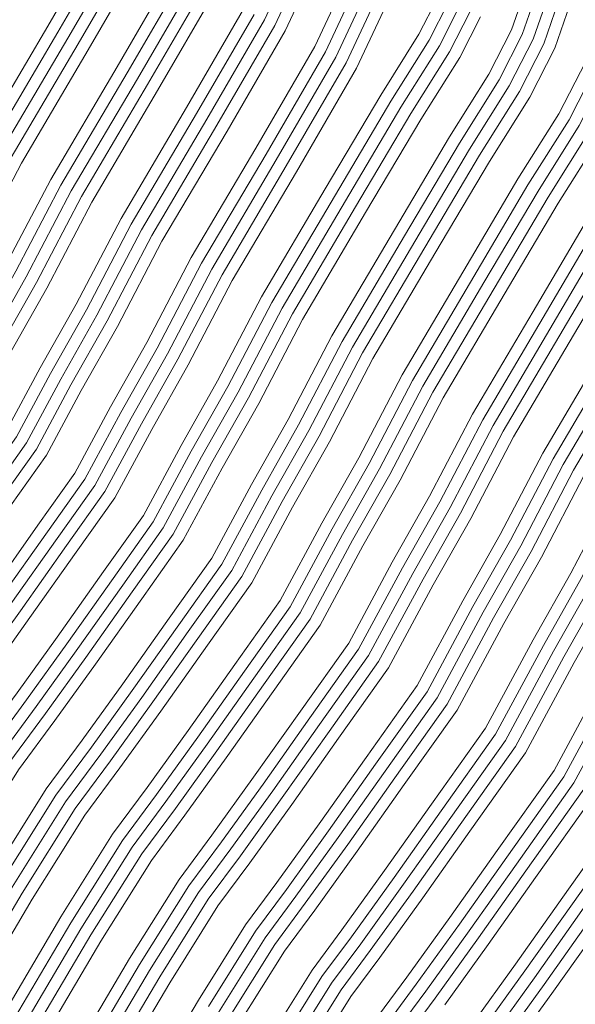
# Model space of a CAD drawing. Units: inches. Extents: x 186617 to 187818, y 8434372 to 8435942.
# Drawn here: x 186886 to 187018, y 8435181 to 8435416 of the extents above; entities that cross this region are included whole.
import ezdxf

# ---------------------------------------------------------------- set-up
doc = ezdxf.new("R2010")
doc.units = ezdxf.units.IN
doc.header["$MEASUREMENT"] = 0
for name, pattern in [('CONTINUOUS-0-133-0.40700000524520874-0.6779999732971191-0.6779999732971191', [0]), ('CONTINUOUS-0-2-1-1-0', [0]), ('CONTINUOUS-0-21-1-0.6000000238418579-0.6000000238418579', [0]), ('CONTINUOUS-0-211-1-0.6000000238418579-1', [0]), ('CONTINUOUS-0-43-0.7490000128746033-0.6069999933242798-0.32499998807907104', [0]), ('CONTINUOUS-0-51-1-1-0.6000000238418579', [0]), ('CONTINUOUS-0-7-1-1-1', [0]), ('CONTINUOUS-0-81-0.6000000238418579-1-0.6000000238418579', [0])]:
    doc.linetypes.add(name, pattern=pattern)
for name, color, linetype in [('1', 7, 'Continuous'), ('29', 2, 'Continuous'), ('30', 81, 'Continuous'), ('31', 2, 'Continuous'), ('32', 2, 'Continuous'), ('33', 2, 'Continuous'), ('34', 2, 'Continuous'), ('35', 2, 'Continuous'), ('36', 2, 'Continuous'), ('37', 2, 'Continuous'), ('38', 2, 'Continuous'), ('39', 2, 'Continuous'), ('40', 21, 'Continuous'), ('41', 2, 'Continuous'), ('42', 2, 'Continuous'), ('43', 2, 'Continuous'), ('44', 2, 'Continuous'), ('45', 2, 'Continuous'), ('46', 2, 'Continuous'), ('47', 2, 'Continuous'), ('48', 2, 'Continuous'), ('49', 2, 'Continuous'), ('50', 211, 'Continuous'), ('51', 2, 'Continuous'), ('52', 2, 'Continuous'), ('53', 2, 'Continuous'), ('54', 2, 'Continuous'), ('55', 2, 'Continuous'), ('56', 2, 'Continuous'), ('57', 2, 'Continuous'), ('58', 2, 'Continuous'), ('59', 2, 'Continuous'), ('60', 51, 'Continuous'), ('61', 2, 'Continuous'), ('62', 2, 'Continuous'), ('63', 2, 'Continuous'), ('64', 2, 'Continuous'), ('65', 2, 'Continuous'), ('66', 2, 'Continuous'), ('67', 2, 'Continuous'), ('68', 2, 'Continuous'), ('69', 2, 'Continuous'), ('70', 43, 'Continuous'), ('71', 2, 'Continuous'), ('72', 2, 'Continuous'), ('73', 2, 'Continuous'), ('74', 2, 'Continuous'), ('75', 2, 'Continuous'), ('76', 2, 'Continuous'), ('77', 2, 'Continuous'), ('78', 2, 'Continuous'), ('79', 2, 'Continuous'), ('80', 133, 'Continuous'), ('81', 2, 'Continuous'), ('82', 2, 'Continuous'), ('83', 2, 'Continuous'), ('84', 2, 'Continuous'), ('85', 2, 'Continuous'), ('86', 2, 'Continuous'), ('87', 2, 'Continuous'), ('88', 2, 'Continuous')]:
    doc.layers.add(name, color=color, linetype=linetype)

msp = doc.modelspace()

# ---------------------------------------------------------------- linework, layer by layer
at = {"layer": '1', "linetype": 'CONTINUOUS-0-7-1-1-1', "lineweight": 0}
for points in [[(186864.489, 8435167.408, -106), (186871.282, 8435182.324, -106), (186886.242, 8435207.651, -106), (186898.885, 8435227.842, -106), (186907.29, 8435239.201, -106), (186917.039, 8435252.742, -106), (186928.153, 8435268.45, -106), (186938.617, 8435283.193, -106), (186948.285, 8435301.135, -106), (186957.083, 8435316.712, -106), (186967.477, 8435336.578, -106), (186982.311, 8435361.715, -106), (186995.331, 8435383.755, -106), (187004.912, 8435398.963, -106), (187010.746, 8435410.371, -106), (187014.235, 8435420.503, -106)], [(186978.237, 8435173.759, -226), (186984.799, 8435182.628, -226), (186995.144, 8435196.997, -226), (187006.445, 8435212.969, -226), (187020.287, 8435232.473, -226), (187032.306, 8435254.775, -226), (187041.392, 8435270.863, -226), (187050.93, 8435289.093, -226), (187062.738, 8435306.897, -226), (187074.926, 8435324.156, -226), (187086.404, 8435337.418, -226), (187097.771, 8435348.59, -226), (187110.053, 8435357.34, -226), (187129.521, 8435366.516, -226), (187131.508, 8435369.116, -226), (187130.367, 8435372.179, -226), (187125.277, 8435374.906, -226), (187116.182, 8435383.774, -226), (187111.59, 8435395.332, -226), (187109.798, 8435407.038, -226), (187111.931, 8435419.494, -226)]]:
    msp.add_polyline3d(points, dxfattribs=at)
at = {"layer": '29', "linetype": 'CONTINUOUS-0-2-1-1-0', "lineweight": 0}
msp.add_polyline3d([(187002.561, 8435169.663, -256), (187013.042, 8435184.222, -256), (187024.386, 8435200.256, -256), (187039.002, 8435220.85, -256), (187051.56, 8435244.152, -256), (187060.712, 8435260.357, -256), (187069.885, 8435277.889, -256), (187080.885, 8435294.476, -256), (187092.262, 8435310.585, -256), (187102.45, 8435322.357, -256), (187111.945, 8435331.689, -256), (187123.04, 8435339.593, -256), (187133.513, 8435343.98, -256), (187144.835, 8435345.537, -256), (187157.036, 8435344.675, -256)], dxfattribs=at)
at = {"layer": '30', "linetype": 'CONTINUOUS-0-81-0.6000000238418579-1-0.6000000238418579', "lineweight": 0}
msp.add_polyline3d([(187000.301, 8435171.313, -250), (187010.764, 8435185.848, -250), (187022.104, 8435201.873, -250), (187036.621, 8435222.329, -250), (187049.11, 8435245.503, -250), (187058.254, 8435261.694, -250), (187067.473, 8435279.315, -250), (187078.576, 8435296.056, -250), (187090.056, 8435312.312, -250), (187100.409, 8435324.274, -250), (187110.142, 8435333.839, -250), (187121.671, 8435342.053, -250), (187136.405, 8435349.199, -250), (187147.21, 8435351.78, -250)], dxfattribs=at)
at = {"layer": '31', "linetype": 'CONTINUOUS-0-2-1-1-0', "lineweight": 0}
msp.add_polyline3d([(186998.041, 8435172.962, -244), (187008.487, 8435187.473, -244), (187019.821, 8435203.491, -244), (187034.24, 8435223.808, -244), (187046.66, 8435246.855, -244), (187055.796, 8435263.031, -244), (187065.062, 8435280.74, -244), (187076.267, 8435297.637, -244), (187087.85, 8435314.039, -244), (187098.367, 8435326.19, -244), (187108.338, 8435335.99, -244), (187119.997, 8435344.295, -244), (187135.859, 8435354.403, -244), (187149.068, 8435358.127, -244)], dxfattribs=at)
at = {"layer": '32', "linetype": 'CONTINUOUS-0-2-1-1-0', "lineweight": 0}
msp.add_polyline3d([(186995.781, 8435174.612, -238), (187006.21, 8435189.098, -238), (187017.538, 8435205.109, -238), (187031.858, 8435225.286, -238), (187044.21, 8435248.207, -238), (187053.337, 8435264.367, -238), (187062.65, 8435282.166, -238), (187073.958, 8435299.217, -238), (187085.645, 8435315.765, -238), (187096.325, 8435328.106, -238), (187106.535, 8435338.14, -238), (187118.057, 8435346.349, -238), (187136.13, 8435359.397, -238), (187150.927, 8435363.957, -238)], dxfattribs=at)
at = {"layer": '33', "linetype": 'CONTINUOUS-0-2-1-1-0', "lineweight": 0}
msp.add_polyline3d([(186993.521, 8435176.262, -232), (187003.933, 8435190.724, -232), (187015.255, 8435206.726, -232), (187029.477, 8435226.765, -232), (187041.76, 8435249.558, -232), (187050.879, 8435265.704, -232), (187060.238, 8435283.591, -232), (187071.649, 8435300.798, -232), (187083.439, 8435317.492, -232), (187094.284, 8435330.023, -232), (187104.732, 8435340.29, -232), (187116.118, 8435348.403, -232), (187134.76, 8435361.775, -232), (187151.458, 8435368.535, -232)], dxfattribs=at)
at = {"layer": '34', "linetype": 'CONTINUOUS-0-2-1-1-0', "lineweight": 0}
msp.add_polyline3d([(186987.059, 8435180.978, -232), (186997.421, 8435195.371, -232), (187008.728, 8435211.352, -232), (187022.668, 8435230.994, -232), (187034.756, 8435253.423, -232), (187043.85, 8435269.527, -232), (187053.342, 8435287.667, -232), (187065.047, 8435305.317, -232), (187077.132, 8435322.429, -232), (187088.446, 8435335.502, -232), (187099.575, 8435346.439, -232), (187111.466, 8435354.911, -232), (187131.248, 8435364.088, -232), (187151.171, 8435369.078, -232)], dxfattribs=at)
at = {"layer": '35', "linetype": 'CONTINUOUS-0-2-1-1-0', "lineweight": 0}
msp.add_polyline3d([(186978.237, 8435173.759, -226), (186984.799, 8435182.628, -226), (186995.144, 8435196.997, -226), (187006.445, 8435212.969, -226), (187020.287, 8435232.473, -226), (187032.306, 8435254.775, -226), (187041.392, 8435270.863, -226), (187050.93, 8435289.093, -226), (187062.738, 8435306.897, -226), (187074.926, 8435324.156, -226), (187086.404, 8435337.418, -226), (187097.771, 8435348.59, -226), (187107.857, 8435356.415, -226), (187110.907, 8435359.925, -226), (187113.24, 8435364.607, -226), (187115.221, 8435372.757, -226), (187115.565, 8435379.993, -226), (187113.985, 8435386.78, -226), (187111.59, 8435395.332, -226), (187109.798, 8435407.038, -226), (187111.931, 8435419.494, -226)], dxfattribs=at)
at = {"layer": '36', "linetype": 'CONTINUOUS-0-2-1-1-0', "lineweight": 0}
msp.add_polyline3d([(186975.923, 8435175.336, -220), (186982.539, 8435184.277, -220), (186992.866, 8435198.622, -220), (187004.163, 8435214.587, -220), (187017.906, 8435233.952, -220), (187029.856, 8435256.127, -220), (187038.934, 8435272.2, -220), (187048.518, 8435290.518, -220), (187060.428, 8435308.478, -220), (187072.72, 8435325.882, -220), (187084.363, 8435339.335, -220), (187095.927, 8435350.7, -220), (187105.925, 8435358.457, -220), (187108.562, 8435361.492, -220), (187110.596, 8435365.573, -220), (187112.439, 8435373.157, -220), (187112.752, 8435379.737, -220), (187111.275, 8435386.086, -220), (187108.85, 8435394.741, -220), (187106.964, 8435407.063, -220), (187109.244, 8435420.376, -220)], dxfattribs=at)
at = {"layer": '37', "linetype": 'CONTINUOUS-0-2-1-1-0', "lineweight": 0}
msp.add_polyline3d([(186973.609, 8435176.913, -214), (186980.279, 8435185.927, -214), (186990.589, 8435200.247, -214), (187001.88, 8435216.205, -214), (187015.524, 8435235.43, -214), (187027.406, 8435257.479, -214), (187036.475, 8435273.537, -214), (187046.106, 8435291.944, -214), (187058.119, 8435310.058, -214), (187070.514, 8435327.609, -214), (187082.321, 8435341.251, -214), (187094.083, 8435352.81, -214), (187103.993, 8435360.5, -214), (187106.216, 8435363.059, -214), (187107.952, 8435366.54, -214), (187109.657, 8435373.557, -214), (187109.938, 8435379.482, -214), (187108.564, 8435385.391, -214), (187106.11, 8435394.15, -214), (187104.129, 8435407.089, -214), (187106.556, 8435421.257, -214)], dxfattribs=at)
at = {"layer": '38', "linetype": 'CONTINUOUS-0-2-1-1-0', "lineweight": 0}
msp.add_polyline3d([(186971.296, 8435178.49, -208), (186978.019, 8435187.576, -208), (186988.312, 8435201.873, -208), (186999.597, 8435217.822, -208), (187013.143, 8435236.909, -208), (187024.956, 8435258.83, -208), (187034.017, 8435274.874, -208), (187043.694, 8435293.369, -208), (187055.81, 8435311.639, -208), (187068.308, 8435329.336, -208), (187080.279, 8435343.168, -208), (187092.238, 8435354.92, -208), (187102.061, 8435362.542, -208), (187103.871, 8435364.625, -208), (187105.307, 8435367.506, -208), (187106.875, 8435373.958, -208), (187107.125, 8435379.226, -208), (187105.853, 8435384.696, -208), (187103.37, 8435393.559, -208), (187101.295, 8435407.114, -208), (187103.869, 8435422.138, -208)], dxfattribs=at)
at = {"layer": '39', "linetype": 'CONTINUOUS-0-2-1-1-0', "lineweight": 0}
msp.add_polyline3d([(186954.223, 8435166.298, -208), (186964.68, 8435182.999, -208), (186971.557, 8435192.293, -208), (186981.8, 8435206.52, -208), (186993.07, 8435222.448, -208), (187006.334, 8435241.138, -208), (187017.951, 8435262.695, -208), (187026.988, 8435278.696, -208), (187036.798, 8435297.445, -208), (187049.208, 8435316.158, -208), (187062.001, 8435334.273, -208), (187074.442, 8435348.647, -208), (187086.964, 8435360.954, -208), (187092.401, 8435366.791, -208), (187095.415, 8435372.922, -208), (187096.314, 8435377.587, -208), (187095.739, 8435387.033, -208), (187094.761, 8435395.594, -208), (187093.945, 8435405.867, -208), (187094.295, 8435414.801, -208), (187096.184, 8435424.209, -208)], dxfattribs=at)
at = {"layer": '40', "linetype": 'CONTINUOUS-0-21-1-0.6000000238418579-0.6000000238418579', "lineweight": 0}
msp.add_polyline3d([(186951.832, 8435167.753, -202), (186962.367, 8435184.576, -202), (186969.297, 8435193.942, -202), (186979.523, 8435208.146, -202), (186990.787, 8435224.065, -202), (187003.953, 8435242.617, -202), (187015.502, 8435264.047, -202), (187024.53, 8435280.033, -202), (187034.386, 8435298.871, -202), (187046.899, 8435317.739, -202), (187059.795, 8435335.999, -202), (187072.4, 8435350.563, -202), (187084.959, 8435362.906, -202), (187090.072, 8435368.395, -202), (187092.739, 8435373.82, -202), (187093.5, 8435377.77, -202), (187092.951, 8435386.789, -202), (187091.975, 8435395.325, -202), (187091.142, 8435405.811, -202), (187091.508, 8435415.133, -202), (187093.49, 8435425.006, -202)], dxfattribs=at)
at = {"layer": '41', "linetype": 'CONTINUOUS-0-2-1-1-0', "lineweight": 0}
msp.add_polyline3d([(186949.442, 8435169.207, -196), (186960.053, 8435186.153, -196), (186967.037, 8435195.592, -196), (186977.245, 8435209.771, -196), (186988.504, 8435225.683, -196), (187001.572, 8435244.096, -196), (187013.052, 8435265.399, -196), (187022.072, 8435281.37, -196), (187031.975, 8435300.296, -196), (187044.59, 8435319.319, -196), (187057.589, 8435337.726, -196), (187070.358, 8435352.48, -196), (187082.954, 8435364.858, -196), (187087.743, 8435370, -196), (187090.063, 8435374.718, -196), (187090.686, 8435377.952, -196), (187090.163, 8435386.545, -196), (187089.19, 8435395.055, -196), (187088.34, 8435405.755, -196), (187088.721, 8435415.465, -196), (187090.796, 8435425.803, -196)], dxfattribs=at)
at = {"layer": '42', "linetype": 'CONTINUOUS-0-2-1-1-0', "lineweight": 0}
msp.add_polyline3d([(186947.051, 8435170.661, -190), (186957.739, 8435187.73, -190), (186964.777, 8435197.241, -190), (186974.968, 8435211.396, -190), (186986.221, 8435227.301, -190), (186999.19, 8435245.575, -190), (187010.602, 8435266.751, -190), (187019.614, 8435282.707, -190), (187029.563, 8435301.722, -190), (187042.281, 8435320.9, -190), (187055.384, 8435339.453, -190), (187068.317, 8435354.396, -190), (187080.949, 8435366.81, -190), (187085.415, 8435371.605, -190), (187087.386, 8435375.616, -190), (187087.872, 8435378.135, -190), (187087.375, 8435386.301, -190), (187086.405, 8435394.785, -190), (187085.538, 8435405.699, -190), (187085.934, 8435415.798, -190), (187088.103, 8435426.6, -190)], dxfattribs=at)
at = {"layer": '43', "linetype": 'CONTINUOUS-0-2-1-1-0', "lineweight": 0}
msp.add_polyline3d([(186944.661, 8435172.115, -184), (186955.426, 8435189.307, -184), (186962.517, 8435198.891, -184), (186972.691, 8435213.022, -184), (186983.939, 8435228.918, -184), (186996.809, 8435247.053, -184), (187008.152, 8435268.102, -184), (187017.155, 8435284.044, -184), (187027.151, 8435303.147, -184), (187039.972, 8435322.48, -184), (187053.178, 8435341.179, -184), (187066.275, 8435356.312, -184), (187078.944, 8435368.763, -184), (187083.086, 8435373.21, -184), (187084.71, 8435376.513, -184), (187085.058, 8435378.318, -184), (187084.586, 8435386.057, -184), (187083.62, 8435394.515, -184), (187082.736, 8435405.642, -184), (187083.147, 8435416.13, -184)], dxfattribs=at)
at = {"layer": '44', "linetype": 'CONTINUOUS-0-2-1-1-0', "lineweight": 0}
msp.add_polyline3d([(186937.825, 8435176.273, -184), (186948.81, 8435193.816, -184), (186956.055, 8435203.607, -184), (186966.179, 8435217.669, -184), (186977.411, 8435233.544, -184), (186990, 8435251.282, -184), (187001.147, 8435271.967, -184), (187010.127, 8435287.866, -184), (187020.255, 8435307.223, -184), (187034.298, 8435331.021, -184), (187046.871, 8435352.304, -184), (187057.433, 8435369.069, -184), (187066.44, 8435386.683, -184), (187071.809, 8435402.277, -184), (187076.344, 8435417.954, -184)], dxfattribs=at)
at = {"layer": '45', "linetype": 'CONTINUOUS-0-2-1-1-0', "lineweight": 0}
msp.add_polyline3d([(186935.435, 8435177.727, -178), (186946.496, 8435195.392, -178), (186953.795, 8435205.257, -178), (186963.902, 8435219.295, -178), (186975.128, 8435235.162, -178), (186987.619, 8435252.761, -178), (186998.698, 8435273.319, -178), (187007.668, 8435289.203, -178), (187017.809, 8435308.584, -178), (187031.888, 8435332.443, -178), (187044.482, 8435353.761, -178), (187054.999, 8435370.454, -178), (187063.859, 8435387.781, -178), (187069.141, 8435403.121, -178), (187073.658, 8435418.735, -178)], dxfattribs=at)
at = {"layer": '46', "linetype": 'CONTINUOUS-0-2-1-1-0', "lineweight": 0}
msp.add_polyline3d([(186933.044, 8435179.181, -172), (186944.183, 8435196.969, -172), (186951.536, 8435206.906, -172), (186961.624, 8435220.92, -172), (186972.846, 8435236.779, -172), (186985.238, 8435254.24, -172), (186996.248, 8435274.671, -172), (187005.21, 8435290.54, -172), (187015.363, 8435309.944, -172), (187029.479, 8435333.866, -172), (187042.094, 8435355.219, -172), (187052.565, 8435371.84, -172), (187061.278, 8435388.879, -172), (187066.473, 8435403.966, -172), (187070.971, 8435419.517, -172)], dxfattribs=at)
at = {"layer": '47', "linetype": 'CONTINUOUS-0-2-1-1-0', "lineweight": 0}
msp.add_polyline3d([(186930.654, 8435180.636, -166), (186941.869, 8435198.546, -166), (186949.276, 8435208.556, -166), (186959.347, 8435222.545, -166), (186970.563, 8435238.397, -166), (186982.856, 8435255.719, -166), (186993.798, 8435276.022, -166), (187002.752, 8435291.876, -166), (187012.917, 8435311.305, -166), (187027.07, 8435335.288, -166), (187039.705, 8435356.676, -166), (187050.131, 8435373.225, -166), (187058.697, 8435389.976, -166), (187063.805, 8435404.811, -166), (187068.284, 8435420.298, -166)], dxfattribs=at)
at = {"layer": '48', "linetype": 'CONTINUOUS-0-2-1-1-0', "lineweight": 0}
msp.add_polyline3d([(186914.956, 8435159.563, -160), (186928.263, 8435182.09, -160), (186939.555, 8435200.123, -160), (186947.016, 8435210.205, -160), (186957.07, 8435224.171, -160), (186968.28, 8435240.015, -160), (186980.475, 8435257.197, -160), (186991.348, 8435277.374, -160), (187000.294, 8435293.213, -160), (187010.471, 8435312.665, -160), (187024.661, 8435336.711, -160), (187037.316, 8435358.134, -160), (187047.697, 8435374.61, -160), (187056.116, 8435391.074, -160), (187061.137, 8435405.655, -160), (187065.598, 8435421.079, -160)], dxfattribs=at)
at = {"layer": '49', "linetype": 'CONTINUOUS-0-2-1-1-0', "lineweight": 0}
msp.add_polyline3d([(186907.852, 8435163.265, -160), (186921.428, 8435186.248, -160), (186932.94, 8435204.632, -160), (186940.554, 8435214.922, -160), (186950.558, 8435228.818, -160), (186961.753, 8435244.64, -160), (186973.666, 8435261.426, -160), (186984.343, 8435281.239, -160), (186993.265, 8435297.036, -160), (187003.477, 8435316.555, -160), (187017.772, 8435340.778, -160), (187030.487, 8435362.302, -160), (187040.738, 8435378.572, -160), (187048.736, 8435394.213, -160), (187053.507, 8435408.071, -160), (187057.916, 8435423.313, -160)], dxfattribs=at)
at = {"layer": '50', "linetype": 'CONTINUOUS-0-211-1-0.6000000238418579-1', "lineweight": 0}
msp.add_polyline3d([(186905.367, 8435164.56, -154), (186919.037, 8435187.702, -154), (186930.626, 8435206.209, -154), (186938.294, 8435216.571, -154), (186948.281, 8435230.444, -154), (186959.47, 8435246.258, -154), (186971.285, 8435262.905, -154), (186981.894, 8435282.591, -154), (186990.807, 8435298.373, -154), (187001.032, 8435317.915, -154), (187015.363, 8435342.201, -154), (187028.098, 8435363.759, -154), (187038.304, 8435379.957, -154), (187046.155, 8435395.311, -154), (187050.839, 8435408.915, -154), (187055.23, 8435424.095, -154)], dxfattribs=at)
at = {"layer": '51', "linetype": 'CONTINUOUS-0-2-1-1-0', "lineweight": 0}
msp.add_polyline3d([(186902.883, 8435165.855, -148), (186916.647, 8435189.156, -148), (186928.312, 8435207.786, -148), (186936.034, 8435218.221, -148), (186946.003, 8435232.069, -148), (186957.187, 8435247.875, -148), (186968.903, 8435264.384, -148), (186979.444, 8435283.943, -148), (186988.348, 8435299.709, -148), (186998.586, 8435319.275, -148), (187012.953, 8435343.623, -148), (187025.71, 8435365.217, -148), (187035.87, 8435381.342, -148), (187043.574, 8435396.409, -148), (187048.171, 8435409.76, -148), (187052.543, 8435424.876, -148)], dxfattribs=at)
at = {"layer": '52', "linetype": 'CONTINUOUS-0-2-1-1-0', "lineweight": 0}
msp.add_polyline3d([(186900.398, 8435167.15, -142), (186914.256, 8435190.61, -142), (186925.999, 8435209.363, -142), (186933.774, 8435219.87, -142), (186943.726, 8435233.695, -142), (186954.904, 8435249.493, -142), (186966.522, 8435265.863, -142), (186976.994, 8435285.294, -142), (186985.89, 8435301.046, -142), (186996.14, 8435320.636, -142), (187010.544, 8435345.046, -142), (187023.321, 8435366.674, -142), (187033.436, 8435382.728, -142), (187040.993, 8435397.506, -142), (187045.503, 8435410.605, -142), (187049.857, 8435425.657, -142)], dxfattribs=at)
at = {"layer": '53', "linetype": 'CONTINUOUS-0-2-1-1-0', "lineweight": 0}
msp.add_polyline3d([(186897.913, 8435168.445, -136), (186911.866, 8435192.064, -136), (186923.685, 8435210.94, -136), (186931.514, 8435221.52, -136), (186941.449, 8435235.32, -136), (186952.622, 8435251.111, -136), (186964.141, 8435267.342, -136), (186974.544, 8435286.646, -136), (186983.432, 8435302.383, -136), (186993.694, 8435321.996, -136), (187008.135, 8435346.468, -136), (187020.933, 8435368.132, -136), (187031.002, 8435384.113, -136), (187038.411, 8435398.604, -136), (187042.834, 8435411.449, -136), (187047.17, 8435426.439, -136)], dxfattribs=at)
at = {"layer": '54', "linetype": 'CONTINUOUS-0-2-1-1-0', "lineweight": 0}
msp.add_polyline3d([(186890.809, 8435172.147, -136), (186905.03, 8435196.222, -136), (186917.069, 8435215.449, -136), (186925.052, 8435226.236, -136), (186934.937, 8435239.967, -136), (186946.094, 8435255.736, -136), (186957.332, 8435271.57, -136), (186967.539, 8435290.511, -136), (186976.403, 8435306.205, -136), (186986.7, 8435325.886, -136), (187001.246, 8435350.536, -136), (187014.103, 8435372.299, -136), (187024.042, 8435388.074, -136), (187031.031, 8435401.743, -136), (187035.205, 8435413.865, -136), (187039.488, 8435428.673, -136)], dxfattribs=at)
at = {"layer": '55', "linetype": 'CONTINUOUS-0-2-1-1-0', "lineweight": 0}
msp.add_polyline3d([(186888.324, 8435173.442, -130), (186902.64, 8435197.676, -130), (186914.756, 8435217.026, -130), (186922.792, 8435227.886, -130), (186932.66, 8435241.593, -130), (186943.812, 8435257.354, -130), (186954.951, 8435273.049, -130), (186965.089, 8435291.863, -130), (186973.945, 8435307.542, -130), (186984.254, 8435327.246, -130), (186998.837, 8435351.958, -130), (187011.715, 8435373.757, -130), (187021.608, 8435389.46, -130), (187028.45, 8435402.841, -130), (187032.537, 8435414.709, -130), (187036.802, 8435429.454, -130)], dxfattribs=at)
at = {"layer": '56', "linetype": 'CONTINUOUS-0-2-1-1-0', "lineweight": 0}
msp.add_polyline3d([(186885.84, 8435174.737, -124), (186900.249, 8435199.131, -124), (186912.442, 8435218.603, -124), (186920.532, 8435229.536, -124), (186930.382, 8435243.218, -124), (186941.529, 8435258.971, -124), (186952.569, 8435274.528, -124), (186962.64, 8435293.215, -124), (186971.487, 8435308.879, -124), (186981.808, 8435328.607, -124), (186996.427, 8435353.381, -124), (187009.326, 8435375.214, -124), (187019.174, 8435390.845, -124), (187025.869, 8435403.939, -124), (187029.869, 8435415.554, -124), (187034.115, 8435430.235, -124)], dxfattribs=at)
at = {"layer": '57', "linetype": 'CONTINUOUS-0-2-1-1-0', "lineweight": 0}
msp.add_polyline3d([(186883.355, 8435176.032, -118), (186897.859, 8435200.585, -118), (186910.128, 8435220.179, -118), (186918.272, 8435231.185, -118), (186928.105, 8435244.844, -118), (186939.246, 8435260.589, -118), (186950.188, 8435276.007, -118), (186960.19, 8435294.566, -118), (186969.028, 8435310.216, -118), (186979.363, 8435329.967, -118), (186994.018, 8435354.803, -118), (187006.937, 8435376.672, -118), (187016.74, 8435392.231, -118), (187023.288, 8435405.037, -118), (187027.2, 8435416.399, -118)], dxfattribs=at)
at = {"layer": '58', "linetype": 'CONTINUOUS-0-2-1-1-0', "lineweight": 0}
msp.add_polyline3d([(186880.871, 8435177.327, -112), (186895.468, 8435202.039, -112), (186907.815, 8435221.756, -112), (186916.012, 8435232.835, -112), (186925.828, 8435246.469, -112), (186936.963, 8435262.207, -112), (186947.807, 8435277.486, -112), (186957.74, 8435295.918, -112), (186966.57, 8435311.553, -112), (186976.917, 8435331.327, -112), (186991.609, 8435356.226, -112), (187004.549, 8435378.13, -112), (187014.306, 8435393.616, -112), (187020.707, 8435406.134, -112), (187024.532, 8435417.243, -112)], dxfattribs=at)
at = {"layer": '59', "linetype": 'CONTINUOUS-0-2-1-1-0', "lineweight": 0}
msp.add_polyline3d([(186873.766, 8435181.029, -112), (186888.633, 8435206.197, -112), (186901.199, 8435226.265, -112), (186909.55, 8435237.551, -112), (186919.316, 8435251.116, -112), (186930.436, 8435266.832, -112), (186940.998, 8435281.714, -112), (186950.735, 8435299.783, -112), (186959.541, 8435315.375, -112), (186969.923, 8435335.217, -112), (186984.72, 8435360.293, -112), (186997.719, 8435382.297, -112), (187007.346, 8435397.577, -112), (187013.327, 8435409.273, -112), (187016.903, 8435419.658, -112)], dxfattribs=at)
at = {"layer": '60', "linetype": 'CONTINUOUS-0-51-1-1-0.6000000238418579', "lineweight": 0}
msp.add_polyline3d([(186864.489, 8435167.408, -106), (186871.282, 8435182.324, -106), (186886.242, 8435207.651, -106), (186898.885, 8435227.842, -106), (186907.29, 8435239.201, -106), (186917.039, 8435252.742, -106), (186928.153, 8435268.45, -106), (186938.617, 8435283.193, -106), (186948.285, 8435301.135, -106), (186957.083, 8435316.712, -106), (186967.477, 8435336.578, -106), (186982.311, 8435361.715, -106), (186995.331, 8435383.755, -106), (187004.912, 8435398.963, -106), (187010.746, 8435410.371, -106), (187014.235, 8435420.503, -106)], dxfattribs=at)
at = {"layer": '61', "linetype": 'CONTINUOUS-0-2-1-1-0', "lineweight": 0}
msp.add_polyline3d([(186861.939, 8435168.56, -100), (186868.797, 8435183.619, -100), (186883.852, 8435209.105, -100), (186896.572, 8435229.419, -100), (186905.03, 8435240.85, -100), (186914.761, 8435254.367, -100), (186925.87, 8435270.068, -100), (186936.235, 8435284.672, -100), (186945.836, 8435302.486, -100), (186954.625, 8435318.049, -100), (186965.031, 8435337.938, -100), (186979.902, 8435363.138, -100), (186992.942, 8435385.212, -100), (187002.478, 8435400.348, -100), (187008.165, 8435411.469, -100), (187011.566, 8435421.348, -100)], dxfattribs=at)
at = {"layer": '62', "linetype": 'CONTINUOUS-0-2-1-1-0', "lineweight": 0}
msp.add_polyline3d([(186859.39, 8435169.712, -94), (186866.312, 8435184.914, -94), (186881.461, 8435210.559, -94), (186894.258, 8435230.996, -94), (186902.77, 8435242.5, -94), (186912.484, 8435255.993, -94), (186923.588, 8435271.685, -94), (186933.854, 8435286.151, -94), (186943.386, 8435303.838, -94), (186952.166, 8435319.386, -94), (186962.585, 8435339.298, -94), (186977.492, 8435364.56, -94), (186990.554, 8435386.67, -94), (187000.044, 8435401.733, -94), (187005.584, 8435412.567, -94), (187008.898, 8435422.192, -94)], dxfattribs=at)
at = {"layer": '63', "linetype": 'CONTINUOUS-0-2-1-1-0', "lineweight": 0}
msp.add_polyline3d([(186856.84, 8435170.864, -88), (186863.828, 8435186.209, -88), (186879.071, 8435212.013, -88), (186891.944, 8435232.573, -88), (186900.51, 8435244.149, -88), (186910.207, 8435257.618, -88), (186921.305, 8435273.303, -88), (186931.473, 8435287.63, -88), (186940.936, 8435305.19, -88), (186949.708, 8435320.722, -88), (186960.139, 8435340.659, -88), (186975.083, 8435365.983, -88), (186988.165, 8435388.127, -88), (186997.61, 8435403.119, -88), (187003.003, 8435413.664, -88), (187006.23, 8435423.037, -88)], dxfattribs=at)
at = {"layer": '64', "linetype": 'CONTINUOUS-0-2-1-1-0', "lineweight": 0}
msp.add_polyline3d([(186849.55, 8435174.158, -88), (186856.723, 8435189.912, -88), (186872.235, 8435216.171, -88), (186885.329, 8435237.082, -88), (186894.048, 8435248.866, -88), (186903.695, 8435262.266, -88), (186914.778, 8435277.928, -88), (186924.664, 8435291.858, -88), (186933.931, 8435309.055, -88), (186942.679, 8435324.545, -88), (186953.146, 8435344.548, -88), (186968.194, 8435370.05, -88), (186981.336, 8435392.295, -88), (186990.651, 8435407.08, -88), (186995.622, 8435416.803, -88)], dxfattribs=at)
at = {"layer": '65', "linetype": 'CONTINUOUS-0-2-1-1-0', "lineweight": 0}
msp.add_polyline3d([(186847, 8435175.31, -82), (186854.239, 8435191.206, -82), (186869.845, 8435217.626, -82), (186883.015, 8435238.659, -82), (186891.788, 8435250.515, -82), (186901.418, 8435263.891, -82), (186912.495, 8435279.546, -82), (186922.283, 8435293.337, -82), (186931.481, 8435310.407, -82), (186940.221, 8435325.882, -82), (186950.7, 8435345.909, -82), (186965.785, 8435371.473, -82), (186978.947, 8435393.753, -82), (186988.217, 8435408.465, -82), (186993.041, 8435417.901, -82)], dxfattribs=at)
at = {"layer": '66', "linetype": 'CONTINUOUS-0-2-1-1-0', "lineweight": 0}
msp.add_polyline3d([(186844.45, 8435176.462, -76), (186851.754, 8435192.501, -76), (186867.454, 8435219.08, -76), (186880.702, 8435240.236, -76), (186889.529, 8435252.165, -76), (186899.141, 8435265.516, -76), (186910.212, 8435281.164, -76), (186919.901, 8435294.816, -76), (186929.031, 8435311.758, -76), (186937.763, 8435327.218, -76), (186948.254, 8435347.269, -76), (186963.376, 8435372.895, -76), (186976.558, 8435395.21, -76), (186985.783, 8435409.851, -76), (186990.46, 8435418.999, -76)], dxfattribs=at)
at = {"layer": '67', "linetype": 'CONTINUOUS-0-2-1-1-0', "lineweight": 0}
msp.add_polyline3d([(186841.9, 8435177.614, -70), (186849.27, 8435193.796, -70), (186865.064, 8435220.534, -70), (186878.388, 8435241.813, -70), (186887.269, 8435253.814, -70), (186896.863, 8435267.142, -70), (186907.929, 8435282.781, -70), (186917.52, 8435296.295, -70), (186926.582, 8435313.11, -70), (186935.305, 8435328.555, -70), (186945.808, 8435348.63, -70), (186960.967, 8435374.318, -70), (186974.17, 8435396.668, -70), (186983.349, 8435411.236, -70), (186987.879, 8435420.097, -70)], dxfattribs=at)
at = {"layer": '68', "linetype": 'CONTINUOUS-0-2-1-1-0', "lineweight": 0}
msp.add_polyline3d([(186839.351, 8435178.766, -64), (186846.785, 8435195.091, -64), (186862.673, 8435221.988, -64), (186876.074, 8435243.39, -64), (186885.009, 8435255.464, -64), (186894.586, 8435268.767, -64), (186905.646, 8435284.399, -64), (186915.139, 8435297.774, -64), (186924.132, 8435314.462, -64), (186932.846, 8435329.892, -64), (186943.362, 8435349.99, -64), (186958.557, 8435375.74, -64), (186971.781, 8435398.125, -64), (186980.915, 8435412.621, -64), (186985.298, 8435421.194, -64)], dxfattribs=at)
at = {"layer": '69', "linetype": 'CONTINUOUS-0-2-1-1-0', "lineweight": 0}
msp.add_polyline3d([(186825.661, 8435167.783, -64), (186832.06, 8435182.06, -64), (186839.681, 8435198.794, -64), (186855.838, 8435226.146, -64), (186869.459, 8435247.899, -64), (186878.547, 8435260.18, -64), (186888.074, 8435273.415, -64), (186899.119, 8435289.024, -64), (186908.33, 8435302.002, -64), (186917.127, 8435318.327, -64), (186925.818, 8435333.715, -64), (186936.368, 8435353.88, -64), (186951.668, 8435379.808, -64), (186966.03, 8435404.541, -64), (186977.599, 8435429.275, -64)], dxfattribs=at)
at = {"layer": '70', "linetype": 'CONTINUOUS-0-43-0.7490000128746033-0.6069999933242798-0.32499998807907104', "lineweight": 0}
msp.add_polyline3d([(186823.054, 8435168.808, -58), (186829.511, 8435183.212, -58), (186837.196, 8435200.089, -58), (186853.447, 8435227.6, -58), (186867.145, 8435249.475, -58), (186876.287, 8435261.83, -58), (186885.797, 8435275.04, -58), (186896.836, 8435290.642, -58), (186905.948, 8435303.481, -58), (186914.677, 8435319.679, -58), (186923.359, 8435335.051, -58), (186933.923, 8435355.24, -58), (186949.254, 8435381.221, -58), (186963.548, 8435405.839, -58), (186975.001, 8435430.325, -58)], dxfattribs=at)
at = {"layer": '71', "linetype": 'CONTINUOUS-0-2-1-1-0', "lineweight": 0}
msp.add_polyline3d([(186820.447, 8435169.832, -52), (186826.961, 8435184.364, -52), (186834.711, 8435201.384, -52), (186851.057, 8435229.054, -52), (186864.831, 8435251.052, -52), (186874.027, 8435263.479, -52), (186883.52, 8435276.665, -52), (186894.554, 8435292.26, -52), (186903.567, 8435304.96, -52), (186912.227, 8435321.03, -52), (186920.901, 8435336.388, -52), (186931.477, 8435356.6, -52), (186946.839, 8435382.635, -52), (186961.066, 8435407.136, -52), (186972.404, 8435431.375, -52)], dxfattribs=at)
at = {"layer": '72', "linetype": 'CONTINUOUS-0-2-1-1-0', "lineweight": 0}
msp.add_polyline3d([(186817.841, 8435170.857, -46), (186824.411, 8435185.516, -46), (186832.227, 8435202.678, -46), (186848.666, 8435230.509, -46), (186862.518, 8435252.629, -46), (186871.767, 8435265.129, -46), (186881.242, 8435278.291, -46), (186892.271, 8435293.877, -46), (186901.186, 8435306.439, -46), (186909.778, 8435322.382, -46), (186918.443, 8435337.725, -46), (186929.031, 8435357.961, -46), (186944.425, 8435384.048, -46), (186958.585, 8435408.434, -46), (186969.806, 8435432.425, -46)], dxfattribs=at)
at = {"layer": '73', "linetype": 'CONTINUOUS-0-2-1-1-0', "lineweight": 0}
msp.add_polyline3d([(186815.234, 8435171.882, -40), (186821.861, 8435186.668, -40), (186829.742, 8435203.973, -40), (186846.276, 8435231.963, -40), (186860.204, 8435254.206, -40), (186869.507, 8435266.778, -40), (186878.965, 8435279.916, -40), (186889.988, 8435295.495, -40), (186898.805, 8435307.918, -40), (186907.328, 8435323.734, -40), (186915.985, 8435339.062, -40), (186926.585, 8435359.321, -40), (186942.01, 8435385.461, -40), (186956.103, 8435409.732, -40), (186967.209, 8435433.475, -40)], dxfattribs=at)
at = {"layer": '74', "linetype": 'CONTINUOUS-0-2-1-1-0', "lineweight": 0}
msp.add_polyline3d([(186807.781, 8435174.813, -40), (186814.571, 8435189.961, -40), (186822.638, 8435207.676, -40), (186839.44, 8435236.121, -40), (186853.588, 8435258.715, -40), (186863.045, 8435271.495, -40), (186872.453, 8435284.564, -40), (186883.461, 8435300.121, -40), (186891.996, 8435312.146, -40), (186900.323, 8435327.599, -40), (186908.956, 8435342.884, -40), (186919.591, 8435363.211, -40), (186935.106, 8435389.503, -40), (186949.007, 8435413.442, -40), (186959.781, 8435436.478, -40)], dxfattribs=at)
at = {"layer": '75', "linetype": 'CONTINUOUS-0-2-1-1-0', "lineweight": 0}
msp.add_polyline3d([(186805.174, 8435175.837, -34), (186812.021, 8435191.113, -34), (186820.153, 8435208.971, -34), (186837.05, 8435237.575, -34), (186851.275, 8435260.292, -34), (186860.785, 8435273.144, -34), (186870.176, 8435286.189, -34), (186881.178, 8435301.738, -34), (186889.614, 8435313.625, -34), (186897.873, 8435328.95, -34), (186906.498, 8435344.221, -34), (186917.145, 8435364.571, -34), (186932.691, 8435390.916, -34), (186946.525, 8435414.74, -34), (186957.183, 8435437.528, -34)], dxfattribs=at)
at = {"layer": '76', "linetype": 'CONTINUOUS-0-2-1-1-0', "lineweight": 0}
msp.add_polyline3d([(186802.567, 8435176.862, -28), (186809.472, 8435192.265, -28), (186817.669, 8435210.266, -28), (186834.659, 8435239.029, -28), (186848.961, 8435261.869, -28), (186858.525, 8435274.794, -28), (186867.899, 8435287.814, -28), (186878.895, 8435303.356, -28), (186887.233, 8435315.104, -28), (186895.423, 8435330.302, -28), (186904.039, 8435345.558, -28), (186914.699, 8435365.932, -28), (186930.277, 8435392.33, -28), (186944.043, 8435416.038, -28), (186954.586, 8435438.578, -28)], dxfattribs=at)
at = {"layer": '77', "linetype": 'CONTINUOUS-0-2-1-1-0', "lineweight": 0}
msp.add_polyline3d([(186799.961, 8435177.887, -22), (186806.922, 8435193.417, -22), (186815.184, 8435211.561, -22), (186832.269, 8435240.483, -22), (186846.647, 8435263.446, -22), (186856.265, 8435276.444, -22), (186865.621, 8435289.44, -22), (186876.612, 8435304.974, -22), (186884.852, 8435316.583, -22), (186892.973, 8435331.654, -22), (186901.581, 8435346.895, -22), (186912.253, 8435367.292, -22), (186927.862, 8435393.743, -22), (186941.561, 8435417.335, -22)], dxfattribs=at)
at = {"layer": '78', "linetype": 'CONTINUOUS-0-2-1-1-0', "lineweight": 0}
msp.add_polyline3d([(186797.354, 8435178.912, -16), (186804.372, 8435194.569, -16), (186812.699, 8435212.855, -16), (186829.878, 8435241.937, -16), (186844.334, 8435265.023, -16), (186854.005, 8435278.093, -16), (186863.344, 8435291.065, -16), (186874.33, 8435306.591, -16), (186882.471, 8435318.062, -16), (186890.524, 8435333.006, -16), (186899.123, 8435348.232, -16), (186909.808, 8435368.652, -16), (186925.448, 8435395.157, -16), (186939.079, 8435418.633, -16)], dxfattribs=at)
at = {"layer": '79', "linetype": 'CONTINUOUS-0-2-1-1-0', "lineweight": 0}
msp.add_polyline3d([(186781.728, 8435157.811, -16), (186789.901, 8435181.842, -16), (186797.082, 8435197.863, -16), (186805.595, 8435216.558, -16), (186823.043, 8435246.095, -16), (186837.718, 8435269.532, -16), (186847.543, 8435282.81, -16), (186856.832, 8435295.713, -16), (186867.802, 8435311.217, -16), (186875.662, 8435322.291, -16), (186883.519, 8435336.871, -16), (186892.094, 8435352.054, -16), (186902.814, 8435372.542, -16), (186918.543, 8435399.198, -16), (186931.983, 8435422.344, -16)], dxfattribs=at)
at = {"layer": '80', "linetype": 'CONTINUOUS-0-133-0.40700000524520874-0.6779999732971191-0.6779999732971191', "lineweight": 0}
msp.add_polyline3d([(186779.049, 8435158.625, -10), (186787.294, 8435182.867, -10), (186794.532, 8435199.015, -10), (186803.11, 8435217.853, -10), (186820.652, 8435247.549, -10), (186835.404, 8435271.109, -10), (186845.283, 8435284.459, -10), (186854.555, 8435297.338, -10), (186865.52, 8435312.834, -10), (186873.28, 8435323.769, -10), (186881.069, 8435338.222, -10), (186889.636, 8435353.391, -10), (186900.368, 8435373.903, -10), (186916.129, 8435400.611, -10), (186929.501, 8435423.641, -10)], dxfattribs=at)
at = {"layer": '81', "linetype": 'CONTINUOUS-0-2-1-1-0', "lineweight": 0}
msp.add_polyline3d([(186776.371, 8435159.438, -4), (186784.687, 8435183.892, -4), (186791.982, 8435200.167, -4), (186800.626, 8435219.148, -4), (186818.262, 8435249.004, -4), (186833.091, 8435272.686, -4), (186843.023, 8435286.109, -4), (186852.278, 8435298.963, -4), (186863.237, 8435314.452, -4), (186870.899, 8435325.248, -4), (186878.619, 8435339.574, -4), (186887.178, 8435354.728, -4), (186897.922, 8435375.263, -4), (186913.714, 8435402.025, -4), (186927.019, 8435424.939, -4)], dxfattribs=at)
at = {"layer": '82', "linetype": 'CONTINUOUS-0-2-1-1-0', "lineweight": 0}
msp.add_polyline3d([(186773.692, 8435160.251, 2), (186782.081, 8435184.917, 2), (186789.433, 8435201.319, 2), (186798.141, 8435220.443, 2), (186815.871, 8435250.458, 2), (186830.777, 8435274.262, 2), (186840.763, 8435287.758, 2), (186850, 8435300.589, 2), (186860.954, 8435316.07, 2), (186868.518, 8435326.727, 2), (186876.169, 8435340.926, 2), (186884.719, 8435356.064, 2), (186895.476, 8435376.623, 2), (186911.3, 8435403.438, 2), (186924.538, 8435426.237, 2)], dxfattribs=at)
at = {"layer": '83', "linetype": 'CONTINUOUS-0-2-1-1-0', "lineweight": 0}
msp.add_polyline3d([(186771.014, 8435161.065, 8), (186779.474, 8435185.942, 8), (186786.883, 8435202.471, 8), (186795.657, 8435221.738, 8), (186813.481, 8435251.912, 8), (186828.463, 8435275.839, 8), (186838.503, 8435289.408, 8), (186847.723, 8435302.214, 8), (186858.671, 8435317.687, 8), (186866.136, 8435328.206, 8), (186873.72, 8435342.278, 8), (186882.261, 8435357.401, 8), (186893.03, 8435377.984, 8), (186908.885, 8435404.852, 8), (186922.056, 8435427.535, 8)], dxfattribs=at)
at = {"layer": '84', "linetype": 'CONTINUOUS-0-2-1-1-0', "lineweight": 0}
msp.add_polyline3d([(186763.355, 8435163.391, 8), (186772.02, 8435188.872, 8), (186779.592, 8435205.765, 8), (186788.552, 8435225.44, 8), (186806.645, 8435256.07, 8), (186821.848, 8435280.348, 8), (186832.041, 8435294.124, 8), (186841.211, 8435306.862, 8), (186852.144, 8435322.313, 8), (186859.328, 8435332.435, 8), (186866.715, 8435346.143, 8), (186875.232, 8435361.224, 8), (186886.037, 8435381.874, 8), (186901.981, 8435408.893, 8), (186914.96, 8435431.245, 8)], dxfattribs=at)
at = {"layer": '85', "linetype": 'CONTINUOUS-0-2-1-1-0', "lineweight": 0}
msp.add_polyline3d([(186760.676, 8435164.204, 14), (186769.414, 8435189.897, 14), (186777.043, 8435206.917, 14), (186786.068, 8435226.735, 14), (186804.255, 8435257.524, 14), (186819.534, 8435281.925, 14), (186829.781, 8435295.774, 14), (186838.934, 8435308.487, 14), (186849.861, 8435323.93, 14), (186856.946, 8435333.914, 14), (186864.265, 8435347.494, 14), (186872.774, 8435362.561, 14), (186883.591, 8435383.234, 14), (186899.566, 8435410.307, 14), (186912.478, 8435432.543, 14)], dxfattribs=at)
at = {"layer": '86', "linetype": 'CONTINUOUS-0-2-1-1-0', "lineweight": 0}
msp.add_polyline3d([(186757.997, 8435165.018, 20), (186766.807, 8435190.922, 20), (186774.493, 8435208.069, 20), (186783.583, 8435228.03, 20), (186801.864, 8435258.978, 20), (186817.22, 8435283.502, 20), (186827.521, 8435297.423, 20), (186836.657, 8435310.113, 20), (186847.578, 8435325.548, 20), (186854.565, 8435335.392, 20), (186861.815, 8435348.846, 20), (186870.316, 8435363.897, 20), (186881.145, 8435384.594, 20), (186897.152, 8435411.72, 20), (186909.996, 8435433.84, 20)], dxfattribs=at)
at = {"layer": '87', "linetype": 'CONTINUOUS-0-2-1-1-0', "lineweight": 0}
msp.add_polyline3d([(186755.319, 8435165.831, 26), (186764.2, 8435191.947, 26), (186771.943, 8435209.221, 26), (186781.098, 8435229.325, 26), (186799.474, 8435260.432, 26), (186814.907, 8435285.079, 26), (186825.262, 8435299.073, 26), (186834.379, 8435311.738, 26), (186845.296, 8435327.166, 26), (186852.184, 8435336.871, 26), (186859.365, 8435350.198, 26), (186867.857, 8435365.234, 26), (186878.699, 8435385.955, 26), (186894.737, 8435413.133, 26), (186907.514, 8435435.138, 26)], dxfattribs=at)
at = {"layer": '88', "linetype": 'CONTINUOUS-0-2-1-1-0', "lineweight": 0}
msp.add_polyline3d([(186752.64, 8435166.645, 32), (186761.594, 8435192.972, 32), (186769.394, 8435210.373, 32), (186778.614, 8435230.62, 32), (186797.083, 8435261.886, 32), (186812.593, 8435286.656, 32), (186823.002, 8435300.722, 32), (186832.102, 8435313.363, 32), (186843.013, 8435328.783, 32), (186849.802, 8435338.35, 32), (186856.915, 8435351.549, 32), (186865.399, 8435366.571, 32), (186876.253, 8435387.315, 32), (186892.322, 8435414.547, 32), (186905.032, 8435436.436, 32)], dxfattribs=at)

doc.saveas('drawing.dxf')
